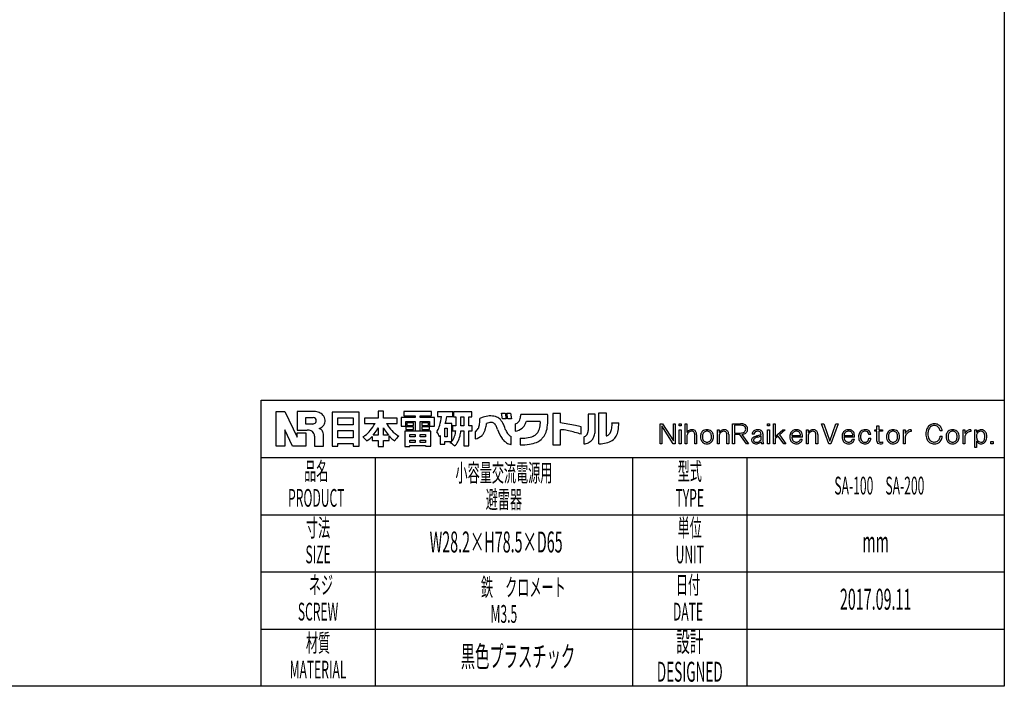
# Model space of a CAD drawing. Extents: x 125 to 469, y -67 to 170.
# Drawn here: x 297 to 469, y -67 to 50 of the extents above; entities that cross this region are included whole.
import ezdxf
from ezdxf.enums import TextEntityAlignment as Align

# ---------------------------------------------------------------- set-up
doc = ezdxf.new("R2010")
doc.units = 0
doc.layers.add('LAYER_1', color=7, linetype='CONTINUOUS')
doc.styles.get("Standard").update_dxf_attribs({"font": 'TXT', "bigfont": 'BIGFONT'})

# ---------------------------------------------------------------- blocks, each defined once
blk = doc.blocks.new('AIGNBL01020003')
at = {"layer": 'LAYER_1'}
for p, q in [((339.2705, -66.6014), (339.2705, -16.6211)), ((339.2705, -16.6211), (469.2192, -16.6211)), ((339.2705, -26.6172), (469.2192, -26.6172)), ((359.2626, -66.6014), (359.2626, -26.6172)), ((404.2448, -66.6014), (404.2448, -26.6172)), ((424.2369, -66.6014), (424.2369, -26.6172)), ((339.2705, -36.6132), (469.2192, -36.6132)), ((339.2705, -46.6093), (469.2192, -46.6093)), ((339.2705, -56.6053), (469.2192, -56.6053))]:
    blk.add_line(p, q, dxfattribs=at)
blk = doc.blocks.new('AIGNBL01030005')
at = {"layer": 'LAYER_1'}
for p, q in [((351.6608, -18.6827), (351.6608, -24.6402)), ((356.4356, -18.6827), (351.6608, -18.6827)), ((356.4356, -24.6402), (356.4356, -18.6827)), ((352.6854, -20.9388), (352.6854, -19.6756)), ((352.6854, -19.6756), (355.3631, -19.6756)), ((355.3631, -19.6756), (355.3631, -20.9388)), ((355.3631, -20.9388), (352.6854, -20.9388)), ((352.6854, -23.2015), (352.6854, -21.9114)), ((352.6854, -21.9114), (355.3631, -21.9114)), ((355.3631, -21.9114), (355.3631, -23.2015)), ((355.3631, -23.2015), (352.6854, -23.2015)), ((351.6608, -24.6402), (352.6854, -24.6402)), ((352.6854, -24.6402), (352.6854, -24.1943)), ((352.6854, -24.1943), (355.3631, -24.1943)), ((355.3631, -24.1943), (355.3631, -24.6402)), ((355.3631, -24.6402), (356.4356, -24.6402))]:
    blk.add_line(p, q, dxfattribs=at)
blk = doc.blocks.new('AIGNBL01030006')
at = {"layer": 'LAYER_1'}
for p, q in [((360.6544, -18.5234), (359.708, -18.5234)), ((359.708, -18.5234), (359.708, -19.7345)), ((360.6544, -19.7345), (360.6544, -18.5234)), ((359.708, -19.7345), (357.3425, -19.7345)), ((357.3425, -19.7345), (357.3425, -20.6576)), ((357.3425, -20.6576), (359.1824, -20.6576)), ((363.0347, -19.7345), (360.6544, -19.7345)), ((361.1949, -20.6576), (363.0347, -20.6576)), ((363.0347, -20.6576), (363.0347, -19.7345)), ((359.708, -21.4342), (359.708, -22.7289)), ((360.6544, -22.7289), (360.6469, -21.4287)), ((358.6943, -22.9314), (358.6943, -23.6463)), ((358.6943, -23.6463), (359.708, -23.6463)), ((359.708, -22.7289), (358.8744, -22.7289)), ((359.708, -23.6463), (359.708, -24.6876)), ((361.5179, -22.7289), (360.6544, -22.7289)), ((360.6544, -24.6876), (360.6544, -23.6463)), ((360.6544, -23.6463), (361.6305, -23.6463)), ((361.6305, -23.6463), (361.6305, -22.8527)), ((359.708, -24.6876), (360.6544, -24.6876))]:
    blk.add_line(p, q, dxfattribs=at)
for centre, radius, start, end in [((352.8546, -17.3096), 7.1589, 320.090402, 332.11656), ((368.6885, -16.4658), 8.5864, 209.221791, 210.616429), ((354.2211, -18.4889), 5.3542, 306.790037, 320.388939), ((349.8954, -15.6235), 11.4502, 321.644274, 327.377693), ((358.7365, -21.2021), 0.9988, 323.487423, 346.560404), ((362.6699, -20.5916), 2.1894, 202.479756, 213.37689), ((369.8576, -15.9715), 10.7338, 212.863451, 219.016696), ((366.2472, -18.041), 5.6842, 209.484732, 223.046212), ((366.7079, -17.3889), 6.4681, 224.481624, 238.491909), ((355.363, -19.9296), 3.517, 299.783012, 305.949067), ((357.3634, -22.9418), 0.2566, 189.00741, 222.698461), ((349.1372, -31.2373), 11.4263, 41.87779, 45.297578), ((356.4824, -24.3816), 1.3954, 27.025871, 33.580321), ((357.2054, -22.7438), 1.1304, 297.389213, 310.387875), ((354.0201, -18.4423), 6.4808, 307.194161, 316.157217), ((367.4883, -17.4254), 7.9856, 222.815146, 229.396122), ((363.3358, -22.334), 1.5569, 227.853836, 243.321749), ((365.3283, -25.2866), 3.1117, 130.013395, 149.879334)]:
    blk.add_arc(centre, radius, start, end, dxfattribs=at)
blk = doc.blocks.new('AIGNBL01030007')
at = {"layer": 'LAYER_1'}
for p, q in [((364.3797, -22.0502), (364.3797, -24.7051)), ((368.9475, -22.0502), (364.3797, -22.0502)), ((368.9475, -24.653), (368.9475, -22.0502)), ((365.2712, -23.9775), (365.2712, -23.5714)), ((365.2712, -23.5714), (366.1822, -23.5714)), ((366.1822, -23.9775), (365.2712, -23.9775)), ((365.2777, -22.5871), (366.1759, -22.5871)), ((365.2777, -23.0127), (365.2777, -22.5871)), ((366.1759, -23.0127), (365.2777, -23.0127)), ((366.1759, -22.5871), (366.1759, -23.0127)), ((366.1822, -23.5714), (366.1822, -23.9775)), ((367.0933, -22.9955), (367.0933, -22.5895)), ((367.0933, -22.5895), (368.0042, -22.5895)), ((368.0042, -22.9955), (367.0933, -22.9955)), ((367.0933, -23.9775), (367.0933, -23.5714)), ((367.0933, -23.5714), (368.0042, -23.5714)), ((368.0042, -23.9775), (367.0933, -23.9775)), ((368.0042, -22.5895), (368.0042, -22.9955)), ((368.0042, -23.5714), (368.0042, -23.9775)), ((364.3797, -24.7051), (365.2777, -24.7051)), ((365.2777, -24.7051), (365.2777, -24.5221)), ((365.2777, -24.5221), (368.0042, -24.5221)), ((368.0042, -24.5221), (368.0042, -24.653)), ((368.0042, -24.653), (368.9475, -24.653))]:
    blk.add_line(p, q, dxfattribs=at)
blk = doc.blocks.new('AIGNBL01030008')
at = {"layer": 'LAYER_1'}
for p, q in [((372.772, -18.6171), (370.123, -18.6171)), ((370.123, -18.6171), (370.123, -19.4737)), ((372.772, -19.4737), (372.772, -18.6171)), ((370.123, -19.4737), (370.8144, -19.4737)), ((371.7125, -19.4737), (372.772, -19.4737)), ((371.3958, -22.9919), (371.3958, -21.5204)), ((371.3958, -21.5204), (371.803, -21.5204)), ((372.6301, -20.6966), (371.4669, -20.6966)), ((371.803, -21.5204), (371.803, -22.9919)), ((372.6301, -23.8159), (372.6301, -20.6966)), ((370.4332, -22.9985), (370.5883, -22.7958)), ((370.5883, -22.7958), (370.5883, -24.2866)), ((371.803, -22.9919), (371.3958, -22.9919)), ((371.3958, -24.2866), (371.3958, -23.8159)), ((371.3958, -23.8159), (372.6301, -23.8159)), ((370.5883, -24.2866), (371.3958, -24.2866))]:
    blk.add_line(p, q, dxfattribs=at)
for centre, radius, start, end in [((356.4936, -17.2671), 14.4898, 345.134521, 351.240547), ((363.6989, -18.5004), 8.0725, 344.213172, 353.075075), ((368.4286, -20.8831), 1.9862, 321.403211, 325.86308), ((368.3738, -23.5064), 2.1211, 13.854723, 40.740758), ((366.8274, -20.0374), 3.7912, 328.866058, 345.534494)]:
    blk.add_arc(centre, radius, start, end, dxfattribs=at)
blk = doc.blocks.new('AIGNBL01030009')
at = {"layer": 'LAYER_1'}
for p, q in [((376.0884, -18.6171), (372.89, -18.6171)), ((372.89, -18.6171), (372.89, -19.4932)), ((376.0884, -19.4932), (376.0884, -18.6171)), ((372.89, -19.4932), (373.323, -19.4932)), ((373.323, -19.4932), (373.323, -21.0627)), ((374.2017, -21.0627), (374.2017, -19.4932)), ((374.2017, -19.4932), (374.6928, -19.4932)), ((374.6928, -19.4932), (374.6928, -21.0627)), ((375.5843, -21.0627), (375.5843, -19.4932)), ((375.5843, -19.4932), (376.0884, -19.4932)), ((373.323, -21.0627), (372.7285, -21.0627)), ((372.7285, -21.0627), (372.7285, -21.9587)), ((372.7285, -21.9587), (373.2971, -21.9587)), ((374.1825, -21.9587), (374.6928, -21.9587)), ((374.6928, -21.0627), (374.2017, -21.0627)), ((374.6928, -21.9587), (374.6928, -24.5744)), ((376.1659, -21.0627), (375.5843, -21.0627)), ((375.5843, -24.5744), (375.5843, -21.9587)), ((375.5843, -21.9587), (376.1659, -21.9587)), ((376.1659, -21.9587), (376.1659, -21.0627)), ((374.6928, -24.5744), (375.5843, -24.5744))]:
    blk.add_line(p, q, dxfattribs=at)
for centre, radius, start, end in [((370.5179, -21.9112), 2.7796, 338.672663, 359.020993), ((369.047, -21.6624), 5.144, 346.513246, 356.697747), ((370.471, -22.0198), 2.7755, 312.358503, 320.757192), ((369.9128, -28.2294), 4.8157, 49.017448, 59.720343), ((370.2413, -21.8534), 3.0587, 321.065275, 339.54827), ((371.6288, -22.7923), 2.3079, 308.677008, 331.734589), ((370.3348, -22.0397), 3.8043, 330.980901, 347.516021)]:
    blk.add_arc(centre, radius, start, end, dxfattribs=at)
blk = doc.blocks.new('AIGNBL0103000A')
at = {"layer": 'LAYER_1'}
for p, q in [((348.513, -18.5614), (345.5421, -18.5614)), ((345.5421, -18.5614), (345.5421, -21.8229)), ((347.0847, -20.7712), (347.0847, -19.6173)), ((347.0847, -19.6173), (347.1208, -19.6173)), ((347.1208, -19.6173), (348.3548, -19.6173)), ((345.5421, -21.8229), (347.3051, -21.8229)), ((348.3227, -20.7712), (347.0847, -20.7712)), ((348.6212, -22.8866), (348.6212, -24.6193)), ((350.1657, -24.6193), (350.1657, -22.7905)), ((348.6212, -24.6193), (350.1657, -24.6193))]:
    blk.add_line(p, q, dxfattribs=at)
for centre, radius, start, end in [((348.5066, -20.2975), 1.7361, 87.683832, 89.788816), ((348.4024, -21.0891), 2.5323, 66.373944, 86.052367), ((348.6643, -20.6066), 1.9859, 44.684378, 67.717104), ((348.314, -20.2805), 0.6645, 46.604984, 86.47787), ((348.3704, -20.1929), 0.5453, 290.014813, 359.858629), ((348.38, -20.1655), 0.5365, 356.938464, 43.292071), ((349.1937, -20.1074), 1.2585, 0.144288, 45.471479), ((349.2926, -20.3423), 1.1356, 316.858497, 347.219347), ((348.4589, -20.1395), 1.9937, 346.836984, 1.013916), ((347.331, -23.4609), 1.6382, 64.355182, 90.905835), ((347.5318, -22.9615), 1.1016, 16.865654, 62.527639), ((348.194, -19.8655), 0.9148, 278.085377, 293.380804), ((348.7749, -19.7029), 1.9538, 288.572885, 313.55894), ((348.9903, -22.7785), 1.2894, 47.892845, 71.603722), ((349.1685, -22.5087), 0.971, 12.226299, 45.01434), ((348.1169, -22.7474), 2.0493, 358.795319, 12.523744), ((347.7116, -22.8924), 0.9097, 0.365792, 15.987936)]:
    blk.add_arc(centre, radius, start, end, dxfattribs=at)
blk = doc.blocks.new('AIGNBL01020004')
at = {"layer": 'LAYER_1'}
for p, q in [((341.8942, -18.5614), (343.4346, -18.5614)), ((341.8942, -24.6193), (341.8942, -18.5614)), ((343.4346, -18.5614), (345.5421, -23.0789)), ((364.2316, -18.593), (364.2316, -19.3256)), ((369.0579, -18.593), (364.2316, -18.593)), ((369.0579, -19.3256), (369.0579, -18.593)), ((381.4745, -19.8796), (381.3155, -18.8814)), ((381.3155, -18.8814), (381.9318, -18.8814)), ((381.9318, -18.8814), (382.0901, -19.8796)), ((382.4029, -19.8796), (382.2442, -18.8814)), ((382.2442, -18.8814), (382.8606, -18.8814)), ((382.8606, -18.8814), (383.0188, -19.8796)), ((391.5931, -18.9096), (390.2958, -18.9096)), ((390.2958, -18.9096), (390.2958, -24.3878)), ((391.5931, -20.5454), (391.5931, -18.9096)), ((398.2951, -24.2399), (398.2951, -18.8434)), ((398.2951, -18.8434), (399.5838, -18.8434)), ((399.5838, -18.8434), (399.5838, -22.8383)), ((366.1829, -19.6099), (363.7498, -19.6099)), ((363.7498, -19.6099), (363.7498, -21.1532)), ((364.2316, -19.3256), (366.1829, -19.3256)), ((364.5768, -21.1532), (364.5768, -20.3293)), ((364.5768, -20.3293), (366.1791, -20.3293)), ((365.9083, -20.5839), (364.7286, -20.5839)), ((364.7286, -20.5839), (364.7286, -21.0494)), ((365.9083, -21.0494), (365.9083, -20.5839)), ((366.1791, -20.3293), (366.1791, -21.951)), ((366.1829, -19.3256), (366.1829, -19.6099)), ((367.0965, -21.951), (367.0965, -20.3293)), ((367.0965, -20.3293), (368.7118, -20.3293)), ((367.1003, -19.6099), (367.1003, -19.3256)), ((367.1003, -19.3256), (369.0579, -19.3256)), ((369.5774, -19.6099), (367.1003, -19.6099)), ((368.5469, -20.5839), (367.3672, -20.5839)), ((367.3672, -20.5839), (367.3672, -21.0494)), ((368.5469, -21.0494), (368.5469, -20.5839)), ((368.7118, -20.3293), (368.7118, -21.1532)), ((369.5774, -21.1532), (369.5774, -19.6099)), ((382.0901, -19.8796), (381.4745, -19.8796)), ((383.0188, -19.8796), (382.4029, -19.8796)), ((389.3619, -19.1225), (384.6757, -19.1225)), ((385.6561, -20.263), (388.0832, -20.263)), ((397.652, -19.0493), (396.4658, -19.0493)), ((396.4658, -19.0493), (396.4658, -21.9151)), ((397.652, -22.2498), (397.652, -19.0493)), ((400.6103, -20.5702), (401.7958, -20.5702)), ((344.7769, -24.6193), (343.4307, -21.7969)), ((343.4307, -21.7969), (343.4307, -24.6193)), ((345.5421, -23.0789), (345.5421, -22.3097)), ((345.5421, -22.3097), (347.0847, -22.3097)), ((347.0847, -22.3097), (347.0847, -24.6193)), ((363.7498, -21.1532), (364.5768, -21.1532)), ((365.9082, -21.2892), (364.5863, -21.2892)), ((364.5863, -21.2892), (364.5863, -21.7545)), ((364.5863, -21.7545), (365.9082, -21.7545)), ((364.7286, -21.0494), (365.9083, -21.0494)), ((365.9082, -21.7545), (365.9082, -21.2892)), ((366.1791, -21.951), (367.0965, -21.951)), ((367.3672, -21.0494), (368.5469, -21.0494)), ((368.6955, -21.2892), (367.3672, -21.2892)), ((367.3672, -21.2892), (367.3672, -21.7545)), ((367.3672, -21.7545), (368.6955, -21.7545)), ((368.6955, -21.7545), (368.6955, -21.2892)), ((368.7118, -21.1532), (369.5774, -21.1532)), ((376.7088, -22.1064), (376.7088, -23.3788)), ((383.7142, -20.7571), (383.7142, -22.0072)), ((391.5931, -24.3878), (391.5931, -21.7936)), ((395.2246, -22.5396), (395.2246, -21.2884)), ((382.9768, -24.3332), (382.9768, -22.9742)), ((384.555, -23.2584), (384.555, -24.3879)), ((395.6812, -23.0634), (395.6812, -24.2581)), ((343.4307, -24.6193), (341.8942, -24.6193)), ((347.0847, -24.6193), (344.7769, -24.6193)), ((390.2958, -24.3878), (391.5931, -24.3878))]:
    blk.add_line(p, q, dxfattribs=at)
for centre, radius, start, end in [((368.4808, -19.7127), 9.0358, 353.35453, 359.238465), ((379.3155, -23.2494), 3.8616, 108.844383, 117.77854), ((379.436, -23.458), 4.0982, 93.747526, 109.496446), ((379.476, -22.45), 1.947, 90.617817, 114.070888), ((379.3948, -22.5663), 3.2057, 74.513894, 94.053618), ((379.4502, -21.5938), 1.0907, 61.474306, 89.745398), ((379.5976, -21.2581), 0.7259, 38.271447, 59.040559), ((379.7452, -21.2722), 1.8651, 66.997731, 74.274631), ((379.7074, -21.3145), 1.9189, 43.021364, 66.452537), ((378.6335, -22.195), 3.306, 24.642191, 41.479595), ((383.3452, -19.5626), 1.2598, 294.846239, 325.759399), ((382.5401, -19.3399), 2.0683, 333.229457, 346.936339), ((379.5567, -18.5724), 5.1485, 346.120821, 353.866599), ((382.549, -19.2963), 3.254, 334.25715, 342.717938), ((384.0183, -20.476), 4.0705, 346.902501, 2.999942), ((382.3156, -20.0996), 7.1046, 349.919538, 2.135291), ((382.3137, -20.0083), 7.1036, 1.398745, 7.163067), ((377.3708, -106.144), 86.7721, 78.787006, 80.566407), ((395.8698, -20.9074), 4.7525, 352.874282, 4.069266), ((396.0506, -20.8034), 5.75, 348.769162, 2.324459), ((376.186, -21.1609), 1.0804, 298.941112, 309.540545), ((375.9845, -20.8638), 1.4382, 308.196055, 337.240372), ((374.5967, -20.478), 2.873, 340.854504, 354.398611), ((376.075, -21.1667), 2.4368, 325.972237, 337.243527), ((374.4452, -20.4759), 4.207, 337.153549, 344.91421), ((372.5495, -19.9463), 6.1753, 344.748106, 353.247418), ((378.9476, -21.7619), 1.5482, 25.30115, 38.01183), ((374.0025, -24.0904), 7.0141, 19.696229, 25.233231), ((386.9461, -19.5396), 6.7064, 199.030414, 214.161984), ((360.8299, -29.6321), 22.5988, 19.993393, 22.959886), ((383.8582, -21.2369), 1.9121, 200.458669, 212.674341), ((384.4169, -20.8366), 2.5987, 213.454266, 230.429651), ((383.5868, -20.0818), 0.6873, 280.686267, 294.759755), ((383.3879, -19.5706), 2.4583, 277.627047, 307.999231), ((383.7857, -20.2045), 1.7156, 310.565912, 312.159519), ((383.3126, -19.7505), 2.3702, 313.268884, 336.128875), ((386.118, -21.2401), 1.8149, 312.984328, 326.44122), ((385.3231, -20.7848), 2.7296, 327.701382, 347.009726), ((384.9732, -20.6215), 4.3969, 335.488256, 350.554217), ((391.8122, -24.3619), 2.5777, 85.269128, 94.876974), ((391.5474, -28.0073), 6.2326, 76.321608, 85.606377), ((382.6865, -65.0935), 44.3625, 73.582941, 76.528655), ((392.0121, -31.4196), 10.6283, 72.406658, 77.876782), ((394.9478, -21.874), 1.5185, 331.895622, 358.450493), ((395.2143, -22.0387), 2.4468, 336.082023, 355.050887), ((399.2786, -21.686), 1.2076, 295.919397, 325.480718), ((398.9134, -21.3577), 1.6958, 323.334413, 327.845561), ((399.1503, -21.5329), 1.4022, 328.753104, 343.563543), ((397.9377, -21.1696), 2.6681, 343.449536, 352.951475), ((398.1468, -21.2257), 3.6116, 332.279963, 348.862935), ((376.133, -20.8091), 2.6334, 282.629217, 311.788979), ((376.7481, -21.591), 1.6417, 313.968002, 325.09937), ((385.1883, -20.5955), 4.6604, 215.555615, 216.386483), ((383.6855, -21.6697), 2.8135, 216.932404, 237.952611), ((383.2601, -22.3143), 2.0414, 238.473759, 260.713416), ((383.3434, -22.147), 0.9048, 229.970859, 246.099711), ((384.7612, -16.1994), 7.062, 268.327172, 274.924046), ((385.0665, -18.4569), 4.7879, 273.602098, 288.52267), ((385.3877, -18.8538), 5.5119, 278.213181, 291.602491), ((385.719, -20.4337), 2.7063, 288.719283, 298.64049), ((386.162, -21.2473), 1.7799, 298.67723, 312.104201), ((386.3117, -21.293), 2.9041, 292.370318, 310.851844), ((386.898, -22.0381), 1.9575, 312.13637, 321.436062), ((386.3493, -21.2741), 2.8742, 316.340313, 335.94476), ((394.7907, -21.265), 2.0068, 296.343591, 315.547561), ((395.6077, -22.387), 1.8825, 280.322729, 303.508759), ((395.7367, -22.2196), 0.6633, 317.178276, 326.11167), ((395.3215, -21.8982), 2.4483, 302.777852, 311.735771), ((395.6228, -22.2421), 1.991, 311.853698, 336.66565), ((398.4053, -19.5973), 4.6418, 274.014589, 288.82909), ((399.4956, -22.1335), 0.7103, 277.131405, 295.958207), ((398.8888, -20.9171), 3.2368, 288.268237, 307.574913), ((399.6246, -21.96), 1.9623, 309.118475, 331.18983), ((383.0587, -23.1943), 1.1418, 263.562728, 265.888781), ((384.9661, -16.1363), 8.2618, 267.14755, 278.414248), ((395.7315, -23.1228), 1.1364, 267.460987, 280.827808), ((398.4053, -20.3924), 3.8491, 268.360011, 274.843992)]:
    blk.add_arc(centre, radius, start, end, dxfattribs=at)
for name in ['AIGNBL0103000A', 'AIGNBL01030005', 'AIGNBL01030006', 'AIGNBL01030008', 'AIGNBL01030009', 'AIGNBL01030007']:
    blk.add_blockref(name, (0, 0), dxfattribs=at)
blk = doc.blocks.new('AIGNBL0103000C')
at = {"layer": 'LAYER_1'}
for p, q in [((409.0492, -24.2245), (409.0492, -20.7312)), ((409.0492, -20.7312), (409.4487, -20.7312)), ((411.3366, -24.2245), (409.36, -21.1074)), ((409.36, -21.1074), (409.36, -24.2245)), ((409.4487, -20.7312), (411.3587, -23.705)), ((411.3587, -23.705), (411.3587, -20.7312)), ((411.3587, -20.7312), (411.6699, -20.7312)), ((411.6699, -20.7312), (411.6699, -24.2245)), ((409.36, -24.2245), (409.0492, -24.2245)), ((411.6699, -24.2245), (411.3366, -24.2245))]:
    blk.add_line(p, q, dxfattribs=at)
blk = doc.blocks.new('AIGNBL0103000D')
at = {"layer": 'LAYER_1'}
for p, q in [((412.3586, -21.1074), (412.3586, -20.7312)), ((412.3586, -20.7312), (412.7136, -20.7312)), ((412.7136, -21.1074), (412.3586, -21.1074)), ((412.3807, -24.2245), (412.3807, -21.7702)), ((412.3807, -21.7702), (412.6915, -21.7702)), ((412.6915, -21.7702), (412.6915, -24.2245)), ((412.7136, -20.7312), (412.7136, -21.1074)), ((412.6915, -24.2245), (412.3807, -24.2245))]:
    blk.add_line(p, q, dxfattribs=at)
blk = doc.blocks.new('AIGNBL0103000E')
at = {"layer": 'LAYER_1'}
for p, q in [((413.4023, -24.2245), (413.4023, -20.7312)), ((413.4023, -20.7312), (413.7132, -20.7312)), ((413.7132, -20.7312), (413.7132, -22.2719)), ((413.7132, -22.9168), (413.7132, -24.2245)), ((415.0902, -24.2245), (415.0902, -22.7197)), ((415.401, -22.6839), (415.401, -24.2245)), ((413.7132, -24.2245), (413.4023, -24.2245)), ((415.401, -24.2245), (415.0902, -24.2245))]:
    blk.add_line(p, q, dxfattribs=at)
for centre, radius, start, end in [((414.732, -22.8946), 1.1941, 129.047234, 148.564937), ((414.6452, -22.9195), 0.9359, 128.031622, 164.233505), ((414.5397, -22.6703), 0.8988, 91.659402, 128.536351), ((414.513, -22.7142), 0.6931, 90.024159, 129.875743), ((414.5418, -22.6278), 0.6074, 52.41132, 92.743524), ((414.5766, -22.9101), 1.1399, 89.861588, 93.164349), ((414.6149, -22.6836), 0.9141, 55.365384, 92.22365), ((414.6258, -22.4721), 0.4337, 16.591607, 48.649311), ((413.956, -22.6797), 1.1349, 357.980534, 16.98234), ((414.6818, -22.4625), 0.6977, 7.392823, 49.554602), ((413.7678, -22.6705), 1.6332, 359.528256, 10.504813), ((414.7018, -22.9121), 0.9886, 165.538762, 180.274327)]:
    blk.add_arc(centre, radius, start, end, dxfattribs=at)
blk = doc.blocks.new('AIGNBL0103000F')
at = {"layer": 'LAYER_1'}
for centre, radius, start, end in [((417.5237, -22.9525), 1.4344, 152.434534, 181.435474), ((417.0404, -22.7504), 0.9135, 128.8594, 149.642433), ((417.1921, -22.7919), 0.7485, 129.954522, 170.514689), ((417.2212, -22.962), 1.1918, 89.950792, 129.243361), ((417.2169, -22.8419), 0.8029, 89.623254, 129.020779), ((417.2258, -22.956), 1.1858, 50.652135, 90.172886), ((417.2282, -22.8398), 0.8008, 50.924432, 90.431535), ((417.3174, -22.732), 0.661, 34.414928, 51.038308), ((416.8608, -22.9467), 1.1618, 357.940924, 30.415621), ((417.3703, -22.7809), 0.9587, 14.763558, 50.698558), ((417.7495, -23.0173), 1.6601, 179.00153, 195.458781), ((417.0681, -23.2211), 0.9491, 194.563846, 230.717391), ((417.6348, -23.0333), 1.2129, 177.876381, 209.752194), ((417.9451, -22.975), 1.5225, 168.388534, 180.505828), ((417.2183, -23.0405), 1.184, 230.629479, 270.189839), ((417.1172, -23.2746), 0.6455, 213.96334, 231.055606), ((417.2151, -23.158), 0.7978, 230.848372, 270.507594), ((417.2278, -23.1538), 0.802, 269.600767, 309.043267), ((417.2234, -23.0316), 1.1929, 269.943489, 309.218025), ((417.2499, -23.2035), 0.7496, 310.125055, 351.197144), ((417.4089, -23.2528), 0.9042, 308.973008, 330.055886), ((416.417, -23.0034), 1.6049, 348.685165, 0.534647), ((416.8666, -23.0264), 1.489, 332.924855, 1.463571), ((416.7584, -22.9626), 1.5969, 359.075501, 15.4739)]:
    blk.add_arc(centre, radius, start, end, dxfattribs=at)
blk = doc.blocks.new('AIGNBL01030010')
at = {"layer": 'LAYER_1'}
for p, q in [((419.0438, -24.2245), (419.0438, -21.7702)), ((419.0438, -21.7702), (419.3546, -21.7702)), ((419.3546, -21.7702), (419.3546, -22.2719)), ((419.3546, -22.7197), (419.3546, -24.2245)), ((420.7095, -24.2245), (420.7095, -22.6481)), ((421.0204, -22.6122), (421.0204, -24.2245)), ((419.3546, -24.2245), (419.0438, -24.2245)), ((421.0204, -24.2245), (420.7095, -24.2245))]:
    blk.add_line(p, q, dxfattribs=at)
for centre, radius, start, end in [((420.2757, -22.8634), 1.0947, 128.197266, 147.293561), ((420.4126, -23.0622), 1.1121, 129.183878, 162.06255), ((420.2473, -22.7822), 1.0137, 94.723761, 129.776402), ((420.1544, -22.7323), 0.6933, 90.019357, 129.872271), ((420.1979, -22.602), 0.5647, 53.766492, 94.442971), ((420.2201, -22.6884), 0.9182, 89.95828, 93.513293), ((420.2401, -22.6615), 0.8915, 53.905375, 91.242483), ((420.2534, -22.4777), 0.4326, 19.680987, 49.963329), ((419.8493, -22.619), 0.8607, 358.062349, 19.478296), ((420.292, -22.5503), 0.7714, 51.163687, 52.15552), ((420.3535, -22.4465), 0.6523, 6.057825, 49.650767), ((419.5795, -22.6065), 1.4409, 359.775105, 9.139666)]:
    blk.add_arc(centre, radius, start, end, dxfattribs=at)
blk = doc.blocks.new('AIGNBL01030011')
at = {"layer": 'LAYER_1'}
for p, q in [((421.7087, -24.2245), (421.7087, -20.7312)), ((421.7087, -20.7312), (423.1078, -20.7312)), ((422.0195, -20.9999), (422.0195, -22.3435)), ((423.1078, -20.9999), (422.0195, -20.9999)), ((422.0195, -22.3435), (423.0191, -22.3435)), ((422.9745, -22.6122), (422.0195, -22.6122)), ((422.0195, -22.6122), (422.0195, -24.2245)), ((424.1295, -24.2245), (422.9745, -22.6122)), ((423.3078, -22.5943), (424.507, -24.2245)), ((422.0195, -24.2245), (421.7087, -24.2245)), ((424.507, -24.2245), (424.1295, -24.2245))]:
    blk.add_line(p, q, dxfattribs=at)
for centre, radius, start, end in [((423.0545, -20.6344), 1.7094, 268.811758, 283.824354), ((423.1564, -22.4427), 1.7122, 64.786344, 91.626193), ((423.1427, -22.3867), 1.3872, 73.481799, 91.443338), ((423.2683, -21.4834), 0.834, 283.503059, 307.337452), ((423.3242, -21.7595), 0.7343, 52.219909, 73.145095), ((423.4006, -21.5527), 1.0033, 290.125847, 307.989018), ((423.3843, -21.6508), 0.6119, 358.875883, 50.430782), ((423.401, -21.6824), 0.5955, 308.80277, 1.890565), ((423.4603, -21.6747), 0.8895, 51.153299, 61.422669), ((423.4923, -21.6339), 0.8376, 358.022808, 51.108352), ((423.4785, -21.6698), 0.8632, 308.701191, 322.303523), ((423.4473, -21.6797), 0.8823, 324.04755, 1.096638), ((423.1302, -20.7978), 1.8052, 275.647535, 289.94235)]:
    blk.add_arc(centre, radius, start, end, dxfattribs=at)
blk = doc.blocks.new('AIGNBL01030012')
at = {"layer": 'LAYER_1'}
for p, q in [((425.4623, -22.5227), (425.1069, -22.5227)), ((426.6839, -23.508), (426.6839, -22.863)), ((426.9947, -22.4868), (426.9947, -23.705)), ((427.1281, -24.2245), (426.7948, -24.2245))]:
    blk.add_line(p, q, dxfattribs=at)
for centre, radius, start, end in [((425.9394, -22.6442), 0.8413, 126.428802, 171.695279), ((426.0055, -22.6952), 0.9219, 91.54487, 127.850715), ((426.0302, -22.6043), 0.5737, 129.935132, 171.822688), ((426.0743, -22.6857), 0.6647, 89.159576, 128.344406), ((426.078, -23.1273), 1.3571, 89.744707, 94.112713), ((426.1187, -22.8993), 1.1296, 58.619448, 91.757855), ((426.1112, -22.6966), 0.6761, 51.927125, 92.305681), ((426.1491, -22.5432), 0.5358, 356.445958, 44.982801), ((426.2656, -22.5702), 0.7735, 51.210662, 55.219308), ((426.347, -22.4744), 0.6478, 358.899855, 51.507704), ((425.5506, -23.6116), 0.5327, 178.488499, 231.333566), ((425.5535, -23.6018), 0.5354, 125.81325, 179.542123), ((425.7358, -23.3861), 0.8245, 231.074779, 234.139545), ((426.0376, -24.2334), 1.3311, 111.975142, 126.80132), ((425.8157, -23.2103), 1.0145, 236.296886, 271.358479), ((425.7293, -23.6171), 0.3787, 126.037994, 177.027214), ((425.666, -23.5909), 0.315, 181.193399, 234.787818), ((425.818, -23.3935), 0.564, 233.741538, 274.467925), ((426.4479, -24.7491), 1.7189, 100.710413, 123.209693), ((426.9509, -26.4116), 3.6929, 106.07147, 112.470375), ((425.8909, -23.0889), 0.8673, 268.084743, 305.552124), ((424.8968, -19.0052), 3.9934, 284.974139, 296.584548), ((425.895, -23.1708), 1.0505, 274.342736, 308.613264), ((425.6135, -20.7277), 2.3886, 282.452262, 296.625186), ((425.3509, -22.454), 1.6993, 307.91643, 321.665282), ((426.0337, -23.3086), 0.8565, 307.117826, 319.383944), ((427.3948, -23.8425), 0.7113, 181.911846, 212.484542), ((428.0323, -23.7154), 1.0376, 179.423599, 209.37952), ((425.8463, -22.9105), 1.314, 269.715762, 275.602146)]:
    blk.add_arc(centre, radius, start, end, dxfattribs=at)
blk = doc.blocks.new('AIGNBL01030013')
at = {"layer": 'LAYER_1'}
for p, q in [((427.8168, -21.1074), (427.8168, -20.7312)), ((427.8168, -20.7312), (428.1718, -20.7312)), ((428.1718, -21.1074), (427.8168, -21.1074)), ((427.8389, -24.2245), (427.8389, -21.7702)), ((427.8389, -21.7702), (428.1497, -21.7702)), ((428.1497, -21.7702), (428.1497, -24.2245)), ((428.1718, -20.7312), (428.1718, -21.1074)), ((428.1497, -24.2245), (427.8389, -24.2245))]:
    blk.add_line(p, q, dxfattribs=at)
blk = doc.blocks.new('AIGNBL01030014')
at = {"layer": 'LAYER_1'}
for p, q in [((428.8605, -24.2245), (428.8605, -20.7312)), ((428.8605, -20.7312), (429.1713, -20.7312)), ((429.1713, -20.7312), (429.1713, -22.9347)), ((429.1713, -22.9347), (430.4817, -21.7702)), ((430.8813, -21.7702), (429.8821, -22.6839)), ((430.4817, -21.7702), (430.8813, -21.7702)), ((429.6601, -22.8809), (429.1713, -23.293)), ((429.1713, -23.293), (429.1713, -24.2245)), ((430.6592, -24.2245), (429.6601, -22.8809)), ((429.8821, -22.6839), (431.0371, -24.2245)), ((429.1713, -24.2245), (428.8605, -24.2245)), ((431.0371, -24.2245), (430.6592, -24.2245))]:
    blk.add_line(p, q, dxfattribs=at)
blk = doc.blocks.new('AIGNBL01030015')
at = {"layer": 'LAYER_1'}
for p, q in [((432.0584, -22.7735), (433.5908, -22.7735)), ((433.9241, -23.0422), (432.0584, -23.0422)), ((433.5687, -23.4363), (433.8795, -23.4363))]:
    blk.add_line(p, q, dxfattribs=at)
for centre, radius, start, end in [((433.189, -22.9536), 1.464, 152.253045, 181.362541), ((432.7395, -22.7668), 0.9802, 128.821115, 149.68253), ((432.8404, -22.7893), 0.7821, 129.099739, 178.84508), ((432.7804, -22.8312), 1.0561, 94.5467, 128.36324), ((432.8356, -22.8404), 0.8196, 88.441942, 126.58772), ((432.8488, -23.1773), 1.4071, 89.628828, 96.203741), ((432.8763, -22.9321), 1.1621, 58.700614, 90.905316), ((432.8822, -22.7689), 0.7482, 51.62943, 91.859804), ((433.001, -22.6079), 0.5483, 42.994868, 50.920166), ((432.6976, -22.7833), 0.8933, 0.631444, 37.949003), ((432.9337, -22.7911), 1.012, 51.134926, 57.330003), ((433.0021, -22.673), 0.8774, 12.601095, 49.777998), ((433.4365, -23.0213), 1.7114, 178.897496, 195.5312), ((432.7025, -23.2434), 0.9449, 194.4739, 230.613994), ((433.2228, -23.0394), 1.1644, 180.139925, 212.937553), ((432.79, -23.1264), 1.0909, 230.960287, 238.10759), ((432.8402, -22.9976), 1.227, 239.295078, 270.826382), ((432.7336, -23.2985), 0.6149, 217.460367, 231.050194), ((432.8508, -23.158), 0.7978, 230.848372, 270.507594), ((432.8635, -23.1537), 0.8021, 269.603008, 309.041026), ((432.8791, -23.0902), 1.1345, 268.929612, 308.852508), ((433.0083, -23.336), 0.5693, 309.274134, 349.85364), ((433.1067, -23.3698), 0.774, 308.719604, 313.749675), ((433.059, -23.3441), 0.8257, 314.908269, 353.590995), ((431.8922, -22.9963), 2.0324, 358.705022, 14.668585)]:
    blk.add_arc(centre, radius, start, end, dxfattribs=at)
blk = doc.blocks.new('AIGNBL01030016')
at = {"layer": 'LAYER_1'}
for p, q in [((434.6128, -24.2245), (434.6128, -21.7702)), ((434.6128, -21.7702), (434.9236, -21.7702)), ((434.9236, -21.7702), (434.9236, -22.2719)), ((434.9236, -22.7197), (434.9236, -24.2245)), ((436.2786, -24.2245), (436.2786, -22.6481)), ((436.5894, -22.6122), (436.5894, -24.2245)), ((434.9236, -24.2245), (434.6128, -24.2245)), ((436.5894, -24.2245), (436.2786, -24.2245))]:
    blk.add_line(p, q, dxfattribs=at)
for centre, radius, start, end in [((435.8447, -22.8634), 1.0947, 128.197266, 147.293561), ((435.9816, -23.0622), 1.1121, 129.183878, 162.06255), ((435.8164, -22.7823), 1.0139, 94.725752, 129.77288), ((435.7235, -22.7325), 0.6935, 90.027582, 129.864046), ((435.767, -22.6018), 0.5645, 53.760256, 94.449207), ((435.7891, -22.6881), 0.9179, 89.959014, 93.513872), ((435.8091, -22.6619), 0.8919, 53.913691, 91.239767), ((435.8227, -22.4777), 0.4324, 19.690251, 49.989718), ((435.4188, -22.619), 0.8603, 358.060324, 19.4854), ((435.8606, -22.5513), 0.7725, 51.182481, 52.17327), ((435.9223, -22.4465), 0.6524, 6.056199, 49.631903), ((435.1483, -22.6065), 1.4411, 359.775279, 9.1385)]:
    blk.add_arc(centre, radius, start, end, dxfattribs=at)
blk = doc.blocks.new('AIGNBL01030017')
at = {"layer": 'LAYER_1'}
for p, q in [((438.5439, -24.2245), (437.2781, -20.7312)), ((437.2781, -20.7312), (437.6556, -20.7312)), ((437.6556, -20.7312), (438.7214, -23.7946)), ((438.7214, -23.7946), (439.7876, -20.7312)), ((440.1651, -20.7312), (438.8993, -24.2245)), ((439.7876, -20.7312), (440.1651, -20.7312)), ((438.8993, -24.2245), (438.5439, -24.2245))]:
    blk.add_line(p, q, dxfattribs=at)
blk = doc.blocks.new('AIGNBL01030018')
at = {"layer": 'LAYER_1'}
for p, q in [((441.1867, -22.7735), (442.7192, -22.7735)), ((443.0525, -23.0422), (441.1867, -23.0422)), ((442.6971, -23.4363), (443.0079, -23.4363))]:
    blk.add_line(p, q, dxfattribs=at)
for centre, radius, start, end in [((442.3174, -22.9536), 1.464, 152.253045, 181.362541), ((441.8679, -22.7668), 0.9802, 128.821115, 149.68253), ((441.969, -22.7895), 0.7825, 129.10174, 178.827429), ((441.9088, -22.8312), 1.0561, 94.5467, 128.36324), ((441.964, -22.8404), 0.8196, 88.441942, 126.58772), ((441.9772, -23.1773), 1.4071, 89.628828, 96.203741), ((442.0047, -22.9321), 1.1621, 58.700614, 90.905316), ((442.0106, -22.7689), 0.7482, 51.62943, 91.859804), ((442.1294, -22.6079), 0.5483, 42.994868, 50.920166), ((441.826, -22.7833), 0.8933, 0.631444, 37.949003), ((442.0621, -22.7911), 1.012, 51.134926, 57.330003), ((442.1305, -22.673), 0.8774, 12.601095, 49.777998), ((442.5649, -23.0213), 1.7114, 178.897496, 195.5312), ((441.8309, -23.2434), 0.9449, 194.4739, 230.613994), ((442.3518, -23.039), 1.1651, 180.156437, 212.937591), ((441.9184, -23.1264), 1.0909, 230.960287, 238.10759), ((441.9686, -22.9976), 1.227, 239.295078, 270.826382), ((441.8621, -23.2985), 0.6149, 217.460963, 231.050128), ((441.9792, -23.158), 0.7978, 230.848372, 270.507594), ((441.9919, -23.1537), 0.8021, 269.603008, 309.041026), ((442.0075, -23.0902), 1.1345, 268.929612, 308.852508), ((442.1367, -23.336), 0.5693, 309.274134, 349.85364), ((442.2351, -23.3698), 0.774, 308.719604, 313.749675), ((442.1874, -23.3441), 0.8257, 314.908269, 353.590995), ((441.0206, -22.9963), 2.0324, 358.705022, 14.668585)]:
    blk.add_arc(centre, radius, start, end, dxfattribs=at)
blk = doc.blocks.new('AIGNBL01030019')
at = {"layer": 'LAYER_1'}
for p, q in [((445.8732, -22.6122), (445.5399, -22.6122)), ((445.5399, -23.2572), (445.8732, -23.2572))]:
    blk.add_line(p, q, dxfattribs=at)
for centre, radius, start, end in [((445.2047, -22.9715), 1.4639, 152.251543, 181.363074), ((444.7547, -22.7845), 0.9796, 128.808818, 149.679495), ((444.8971, -22.8174), 0.802, 129.680504, 169.239592), ((444.8599, -22.9235), 1.1539, 88.202187, 128.549331), ((444.8908, -22.8247), 0.8036, 89.61864, 129.004391), ((444.9169, -22.8592), 1.0892, 57.48338, 91.0965), ((444.9227, -22.6986), 0.678, 51.98815, 92.252196), ((445.0473, -22.526), 0.4654, 50.10708, 50.983775), ((444.8962, -22.6299), 0.6439, 1.57628, 45.71913), ((444.9853, -22.701), 0.9195, 51.122911, 55.77503), ((445.0359, -22.6367), 0.8377, 1.677131, 51.057527), ((445.3289, -23.0352), 1.588, 178.956333, 196.596491), ((444.7777, -23.2067), 1.0108, 196.203601, 230.940134), ((445.286, -23.0512), 1.2127, 177.878418, 209.762352), ((445.582, -22.9914), 1.508, 167.604505, 180.565862), ((444.7556, -23.2304), 0.9785, 231.07259, 237.501511), ((444.8495, -23.0049), 1.2199, 239.473167, 271.135496), ((444.7683, -23.2927), 0.6451, 213.970983, 231.07243), ((444.8591, -23.197), 0.7767, 230.297203, 269.448794), ((444.8717, -23.3384), 0.6356, 268.186007, 306.659148), ((444.8838, -23.1841), 1.0405, 269.444452, 309.094262), ((444.8207, -23.3285), 0.675, 309.629052, 331.400667), ((444.3867, -23.1045), 1.1632, 331.947685, 352.457064), ((445.0644, -23.4016), 0.7577, 308.864697, 321.14453), ((444.6899, -23.1881), 1.1853, 324.468492, 356.65936)]:
    blk.add_arc(centre, radius, start, end, dxfattribs=at)
blk = doc.blocks.new('AIGNBL0103001A')
at = {"layer": 'LAYER_1'}
for p, q in [((446.5619, -22.039), (446.5619, -21.7702)), ((446.5619, -21.7702), (446.9394, -21.7702)), ((446.9394, -22.039), (446.5619, -22.039)), ((446.9394, -21.7702), (446.9394, -21.0895)), ((446.9394, -21.0895), (447.2502, -21.0895)), ((446.9394, -23.7946), (446.9394, -22.039)), ((447.2502, -21.0895), (447.2502, -21.7702)), ((447.2502, -21.7702), (447.8944, -21.7702)), ((447.8944, -22.039), (447.2502, -22.039)), ((447.2502, -22.039), (447.2502, -23.7408)), ((447.8944, -21.7702), (447.8944, -22.039)), ((447.9389, -23.9021), (447.9389, -24.1708))]:
    blk.add_line(p, q, dxfattribs=at)
for centre, radius, start, end in [((447.321, -23.8256), 0.3828, 175.355485, 229.57094), ((447.4454, -23.7545), 0.1957, 175.977672, 228.954003), ((447.506, -23.6063), 0.3511, 237.417674, 275.397751), ((447.4669, -21.9029), 2.0541, 272.011786, 283.284474), ((447.4481, -23.5253), 0.7007, 237.608372, 273.789072), ((447.5303, -22.6553), 1.5697, 268.688941, 285.088087)]:
    blk.add_arc(centre, radius, start, end, dxfattribs=at)
blk = doc.blocks.new('AIGNBL0103001B')
at = {"layer": 'LAYER_1'}
for centre, radius, start, end in [((450.0614, -22.9524), 1.4346, 152.439425, 181.437485), ((449.5775, -22.7501), 0.9131, 128.84755, 149.642584), ((449.7298, -22.7921), 0.7488, 129.953072, 170.501807), ((449.7588, -22.962), 1.1918, 89.950792, 129.243361), ((449.7545, -22.8419), 0.8029, 89.623254, 129.020779), ((449.7634, -22.9557), 1.1855, 50.646862, 90.173367), ((449.7657, -22.8403), 0.8013, 50.937431, 90.418536), ((449.8552, -22.7318), 0.6606, 34.407611, 51.03835), ((449.3979, -22.9466), 1.1621, 357.938967, 30.4033), ((449.9078, -22.7809), 0.9587, 14.763558, 50.698558), ((450.2876, -23.0174), 1.6605, 179.000404, 195.453053), ((449.6053, -23.2214), 0.9487, 194.557101, 230.728829), ((450.172, -23.0333), 1.2126, 177.87821, 209.764311), ((450.4815, -22.975), 1.5214, 168.379842, 180.505565), ((449.7559, -23.0405), 1.184, 230.629479, 270.189839), ((449.655, -23.2744), 0.6459, 213.970643, 231.055574), ((449.7527, -23.158), 0.7978, 230.848372, 270.507594), ((449.7653, -23.1535), 0.8023, 269.607438, 309.036596), ((449.7609, -23.0318), 1.1927, 269.945273, 309.221031), ((449.7877, -23.2037), 0.7493, 310.126573, 351.209829), ((449.9464, -23.2528), 0.9042, 308.973008, 330.055886), ((448.9534, -23.0034), 1.606, 348.693603, 0.534899), ((449.4041, -23.0264), 1.489, 332.924855, 1.463571), ((449.2959, -22.9626), 1.5969, 359.075501, 15.4739)]:
    blk.add_arc(centre, radius, start, end, dxfattribs=at)
blk = doc.blocks.new('AIGNBL0103001C')
at = {"layer": 'LAYER_1'}
for p, q in [((451.5813, -24.2245), (451.5813, -21.7702)), ((451.5813, -21.7702), (451.8922, -21.7702)), ((451.8922, -21.7702), (451.8922, -22.4152)), ((452.9359, -21.7702), (452.9359, -22.0748)), ((451.8922, -22.9884), (451.8922, -24.2245)), ((451.8922, -24.2245), (451.5813, -24.2245))]:
    blk.add_line(p, q, dxfattribs=at)
for centre, radius, start, end in [((452.8133, -22.8597), 1.0227, 126.635901, 154.24004), ((453.1569, -23.2917), 1.295, 129.318271, 159.91122), ((452.9651, -23.0059), 1.2311, 96.740488, 128.243043), ((452.9171, -23.0092), 0.9246, 127.396568, 128.912578), ((452.9719, -23.1219), 1.0477, 91.970974, 126.038133), ((453.0655, -23.4259), 1.6608, 94.476845, 98.482083), ((453.4923, -23.4569), 1.6673, 158.53853, 163.68096)]:
    blk.add_arc(centre, radius, start, end, dxfattribs=at)
blk = doc.blocks.new('AIGNBL0103001D')
at = {"layer": 'LAYER_1'}
for p, q in [((458.3553, -21.9852), (457.9999, -21.9852)), ((457.9999, -22.8989), (458.3553, -22.8989))]:
    blk.add_line(p, q, dxfattribs=at)
for centre, radius, start, end in [((457.6417, -22.4378), 2.1295, 156.996188, 180.836325), ((457.0605, -22.2374), 1.5168, 128.70597, 155.386059), ((457.8897, -22.444), 2.0231, 161.287691, 181.718211), ((457.0562, -22.1499), 1.1394, 129.329729, 161.848804), ((457.0272, -22.1611), 1.4366, 100.584834, 129.571126), ((456.978, -22.0428), 1.007, 89.991232, 129.751982), ((456.9775, -22.0356), 1.3044, 89.971286, 99.453711), ((456.9968, -22.1561), 1.425, 61.292954, 90.748016), ((456.992, -22.0027), 0.967, 51.047725, 90.81531), ((456.9756, -22.023), 0.993, 42.064145, 51.049252), ((457.0455, -22.0107), 1.2744, 51.180982, 60.074457), ((456.7105, -22.1956), 1.3064, 9.267186, 39.894457), ((456.9929, -22.0945), 1.3727, 22.009284, 51.65969), ((456.9602, -22.0818), 1.3984, 3.959105, 21.024967), ((458.6852, -22.4909), 3.1728, 179.602426, 188.900779), ((457.5363, -22.6715), 2.0099, 188.882873, 200.035627), ((456.7898, -22.9707), 1.2062, 198.829896, 230.543931), ((457.9686, -22.5593), 2.1018, 178.511197, 202.888003), ((456.9312, -22.7793), 1.444, 231.039401, 241.69373), ((456.9124, -22.9519), 0.9773, 205.765082, 230.403309), ((456.9619, -22.6665), 1.5581, 242.665625, 270.599767), ((456.8986, -22.9366), 0.9805, 231.594142, 266.927741), ((456.9505, -22.6406), 1.2794, 265.320512, 270.239577), ((456.9768, -22.8304), 1.0898, 268.897171, 302.508197), ((457.0186, -22.8322), 1.3929, 268.335921, 308.650995), ((457.0454, -22.9893), 0.9193, 304.224299, 308.877401), ((457.0039, -22.9651), 0.9644, 309.8958, 345.791561), ((457.2086, -23.081), 1.08, 309.024106, 327.083415), ((456.1771, -22.6884), 1.8349, 343.752196, 353.413955), ((456.5898, -22.7696), 1.7702, 329.507529, 355.81164)]:
    blk.add_arc(centre, radius, start, end, dxfattribs=at)
blk = doc.blocks.new('AIGNBL0103001E')
at = {"layer": 'LAYER_1'}
for centre, radius, start, end in [((460.4779, -22.9525), 1.4344, 152.434534, 181.435474), ((459.9946, -22.7504), 0.9135, 128.8594, 149.642433), ((460.1467, -22.7921), 0.7489, 129.969051, 170.50432), ((460.1754, -22.962), 1.1918, 89.950792, 129.243361), ((460.1712, -22.8421), 0.8031, 89.627688, 129.016346), ((460.18, -22.9558), 1.1856, 50.649438, 90.175583), ((460.1823, -22.8403), 0.8013, 50.938327, 90.424643), ((460.2715, -22.732), 0.661, 34.403956, 51.023234), ((459.8146, -22.9467), 1.1621, 357.942266, 30.407287), ((460.3245, -22.7809), 0.9587, 14.763558, 50.698558), ((460.7037, -23.0173), 1.6601, 179.00153, 195.458781), ((460.0223, -23.2211), 0.9491, 194.563846, 230.717391), ((460.589, -23.0333), 1.2129, 177.879558, 209.756134), ((460.8985, -22.975), 1.5216, 168.381438, 180.505223), ((460.1725, -23.0405), 1.184, 230.629479, 270.189839), ((460.0717, -23.2745), 0.6459, 213.959705, 231.04048), ((460.1694, -23.1578), 0.798, 230.852688, 270.503279), ((460.182, -23.1534), 0.8024, 269.603659, 309.033371), ((460.1776, -23.0318), 1.1927, 269.94089, 309.220623), ((460.204, -23.2035), 0.7497, 310.141033, 351.199492), ((460.3631, -23.2528), 0.9042, 308.973008, 330.055886), ((459.3709, -23.0034), 1.6051, 348.686735, 0.534294), ((459.8208, -23.0264), 1.489, 332.924855, 1.463571), ((459.7126, -22.9626), 1.5969, 359.075501, 15.4739)]:
    blk.add_arc(centre, radius, start, end, dxfattribs=at)
blk = doc.blocks.new('AIGNBL0103001F')
at = {"layer": 'LAYER_1'}
for p, q in [((461.998, -24.2245), (461.998, -21.7702)), ((461.998, -21.7702), (462.3088, -21.7702)), ((462.3088, -21.7702), (462.3088, -22.4152)), ((463.3526, -21.7702), (463.3526, -22.0748)), ((462.3088, -22.9884), (462.3088, -24.2245)), ((462.3088, -24.2245), (461.998, -24.2245))]:
    blk.add_line(p, q, dxfattribs=at)
for centre, radius, start, end in [((463.231, -22.8608), 1.0242, 126.645352, 154.212487), ((463.5739, -23.292), 1.2955, 129.319723, 159.901781), ((463.3815, -23.0053), 1.2305, 96.732759, 128.251072), ((463.3332, -23.008), 0.9233, 127.412052, 128.929693), ((463.3885, -23.1216), 1.0474, 91.965024, 126.043398), ((463.4823, -23.4264), 1.6612, 94.47705, 98.481367), ((463.9104, -23.4579), 1.669, 158.525879, 163.663475)]:
    blk.add_arc(centre, radius, start, end, dxfattribs=at)
blk = doc.blocks.new('AIGNBL01030020')
at = {"layer": 'LAYER_1'}
for p, q in [((464.0413, -24.8874), (464.0413, -21.7702)), ((464.0413, -21.7702), (464.3521, -21.7702)), ((464.3521, -21.7702), (464.3521, -22.236)), ((464.3521, -23.7588), (464.3521, -24.8874)), ((464.3521, -24.8874), (464.0413, -24.8874))]:
    blk.add_line(p, q, dxfattribs=at)
for centre, radius, start, end in [((465.2714, -22.8261), 1.0924, 128.168259, 147.301347), ((465.1724, -22.8189), 0.8015, 129.467299, 169.044442), ((465.1493, -22.6444), 0.8742, 89.847133, 129.236819), ((465.1219, -22.773), 0.7341, 89.410161, 128.707642), ((465.1427, -22.6922), 0.6533, 51.301645, 91.161288), ((465.1687, -22.7345), 0.9645, 55.406041, 91.014048), ((465.0814, -22.7138), 0.7093, 14.321343, 48.523602), ((465.2107, -22.6375), 0.861, 51.118426, 54.045517), ((465.1133, -22.7533), 1.0123, 16.232036, 50.935642), ((465.5605, -23.0267), 1.209, 178.184768, 209.906419), ((465.7929, -22.9752), 1.4408, 167.632563, 180.524189), ((465.0336, -23.4216), 0.7604, 206.324707, 232.827684), ((465.1193, -23.2277), 0.7278, 213.508404, 231.160817), ((465.1302, -23.3413), 0.8832, 230.982788, 269.951588), ((465.111, -23.2525), 0.7034, 230.425498, 269.682874), ((465.1171, -23.2923), 0.6636, 269.135042, 308.377206), ((465.1433, -23.2576), 0.967, 269.18469, 308.952274), ((465.1238, -23.3217), 0.6365, 309.548795, 332.31834), ((464.7995, -23.1569), 1.0003, 332.588307, 348.278841), ((465.1545, -23.2756), 0.9459, 309.110279, 331.66004), ((464.3246, -22.9199), 1.4936, 358.745005, 14.802197), ((463.9312, -22.9778), 1.8868, 348.309497, 0.763861), ((464.4611, -22.9967), 1.6907, 334.498194, 1.496), ((464.5659, -22.9239), 1.5855, 358.962669, 16.623392)]:
    blk.add_arc(centre, radius, start, end, dxfattribs=at)
blk = doc.blocks.new('AIGNBL01030021')
at = {"layer": 'LAYER_1'}
for p, q in [((466.8395, -24.2245), (466.8395, -23.8483)), ((466.8395, -23.8483), (467.2837, -23.8483)), ((467.2837, -23.8483), (467.2837, -24.2245)), ((467.2837, -24.2245), (466.8395, -24.2245))]:
    blk.add_line(p, q, dxfattribs=at)
blk = doc.blocks.new('AIGNBL0102000B')
at = {"layer": 'LAYER_1'}
for name in ['AIGNBL0103000C', 'AIGNBL0103000D', 'AIGNBL0103000E', 'AIGNBL0103000F', 'AIGNBL01030010', 'AIGNBL01030011', 'AIGNBL01030012', 'AIGNBL01030013', 'AIGNBL01030014', 'AIGNBL01030015', 'AIGNBL01030016', 'AIGNBL01030017', 'AIGNBL01030018', 'AIGNBL01030019', 'AIGNBL0103001A', 'AIGNBL0103001B', 'AIGNBL0103001C', 'AIGNBL0103001D', 'AIGNBL0103001E', 'AIGNBL0103001F', 'AIGNBL01030020', 'AIGNBL01030021']:
    blk.add_blockref(name, (0, 0), dxfattribs=at)
blk = doc.blocks.new('AIGNBL01010002')
at = {"layer": 'LAYER_1'}
for name in ['AIGNBL01020003', 'AIGNBL01020004', 'AIGNBL0102000B']:
    blk.add_blockref(name, (0, 0), dxfattribs=at)
at = {"layer": 'LAYER_1', "width": 0.5}
for s, height, p in [('品名', 3.1044, (348.9088, -30.5741)), ('小容量交流電源用', 3.1044, (381.7193, -30.8515)), ('型式', 3.1044, (414.219, -30.5741)), ('SA-100\u3000SA-200', 3.1044, (447.3711, -33.0857)), ('PRODUCT', 3.1044, (348.9088, -35.2308)), ('避雷器', 3.1044, (381.7193, -35.5083)), ('TYPE', 3.1044, (414.219, -35.2308)), ('寸法', 3.1044, (349.219, -40.4517)), ('単位', 3.1044, (414.219, -40.4516)), ('W28.2×H78.5×D65', 3.6689, (380.3578, -43.2231)), ('mm', 3.6689, (446.7193, -43.2231)), ('SIZE', 3.1044, (349.219, -45.1085)), ('UNIT', 3.1044, (414.219, -45.1084)), ('ネジ', 3.1044, (349.7268, -50.452)), ('鉄\u3000クロメート', 3.1044, (385.1148, -50.8515)), ('日付', 3.1044, (413.9088, -50.4519)), ('2017.09.11', 3.6689, (446.7193, -53.2231)), ('SCREW', 3.1044, (349.219, -55.1087)), ('M3.5', 3.1044, (381.7193, -55.5083)), ('DATE', 3.1044, (413.9088, -55.1086)), ('設計', 3.4815, (414.219, -60.5799)), ('材質', 3.1044, (349.219, -60.5801)), ('黒色プラスチック', 3.6689, (384.1826, -63.2231)), ('MATERIAL', 3.1044, (349.219, -65.2368)), ('DESIGNED', 3.4815, (414.2191, -65.802))]:
    blk.add_text(s, height=height, dxfattribs=at).set_placement(p, align=Align.CENTER)

msp = doc.modelspace()

# ---------------------------------------------------------------- linework, layer by layer
at = {"layer": 'LAYER_1'}
for p, q in [((469.2192, 169.592), (469.2192, -66.6014)), ((469.2192, -66.6014), (124.874, -66.6014))]:
    msp.add_line(p, q, dxfattribs=at)

# ---------------------------------------------------------------- block references
msp.add_blockref('AIGNBL01010002', (0, 0), dxfattribs=at)

doc.saveas('drawing.dxf')
